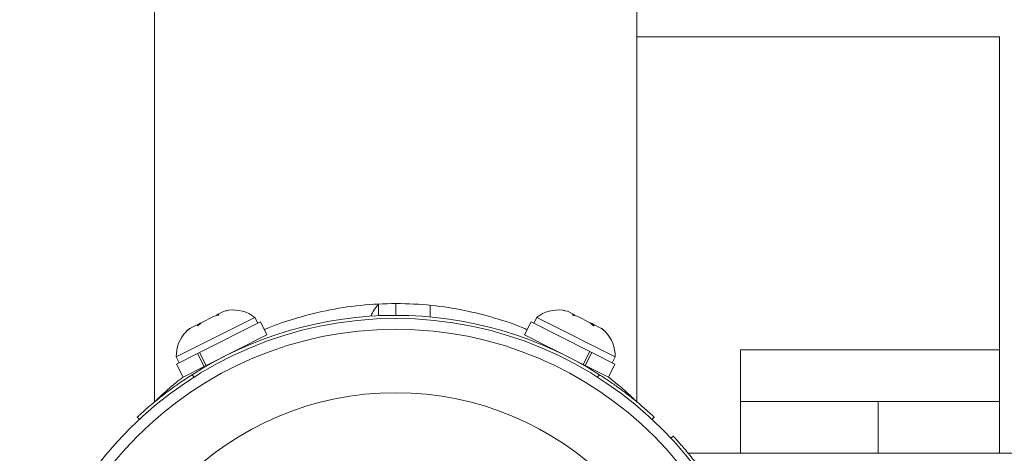
# Model space of a CAD drawing. Extents: x -54 to 53, y 0 to 76.
# Drawn here: x -54 to -46, y 27 to 30 of the extents above; entities that cross this region are included whole.
import ezdxf

# ---------------------------------------------------------------- set-up
doc = ezdxf.new("R2010")
doc.units = 0
doc.header["$LTSCALE"] = 0.125
doc.header["$MEASUREMENT"] = 0
doc.layers.add('CONTOUR', color=7, linetype='CONTINUOUS')

msp = doc.modelspace()

# ---------------------------------------------------------------- linework, layer by layer
at = {"layer": 'CONTOUR', "lineweight": 15}
for p, q in [((-52.634, 34.2928), (-52.634, 27.5219)), ((-49.134, 27.5187), (-49.134, 34.2928)), ((-46.5035, 30.1678), (-49.134, 30.1678)), ((-46.5035, 27.1468), (-46.5035, 30.1678)), ((-51.009, 28.2262), (-51.009, 28.1468)), ((-50.884, 28.2325), (-50.884, 28.1468)), ((-50.634, 28.2197), (-50.634, 28.1354)), ((-52.2, 28.1416), (-52.2952, 28.0936)), ((-52.1661, 28.149), (-52.2, 28.1416)), ((-52.18, 28.1517), (-52.1831, 28.1501)), ((-52.18, 28.1517), (-52.175, 28.1542)), ((-52.175, 28.1542), (-52.1719, 28.1558)), ((-52.1717, 28.1478), (-52.175, 28.1542)), ((-52.129, 28.1774), (-52.1719, 28.1558)), ((-52.1719, 28.1558), (-52.1661, 28.149)), ((-52.1116, 28.1809), (-52.129, 28.1774)), ((-50.884, 28.1468), (-51.009, 28.1468)), ((-49.639, 28.1774), (-49.6566, 28.181)), ((-49.5961, 28.1558), (-49.639, 28.1774)), ((-49.6019, 28.149), (-49.5961, 28.1558)), ((-49.5679, 28.1416), (-49.6019, 28.149)), ((-49.5962, 28.1478), (-49.593, 28.1542)), ((-49.593, 28.1542), (-49.5961, 28.1558)), ((-49.588, 28.1517), (-49.593, 28.1542)), ((-49.588, 28.1517), (-49.5848, 28.1501)), ((-49.4728, 28.0936), (-49.5679, 28.1416)), ((-51.9062, 28.1323), (-52.4755, 27.8452)), ((-52.3252, 28.0785), (-52.3774, 28.0521)), ((-52.3194, 28.0717), (-52.3252, 28.0785)), ((-52.3221, 28.0749), (-52.3083, 28.087)), ((-52.2952, 28.0936), (-52.3194, 28.0717)), ((-52.2952, 28.0936), (-52.3083, 28.087)), ((-51.8655, 28.1003), (-52.3067, 27.8778)), ((-51.8851, 28.0904), (-51.9062, 28.1323)), ((-51.8178, 28.0057), (-51.8655, 28.1003)), ((-51.134, 28.1357), (-51.134, 28.1354)), ((-50.634, 28.1354), (-50.634, 28.1354)), ((-49.9025, 28.1003), (-49.9501, 28.0057)), ((-49.4758, 27.8851), (-49.9025, 28.1003)), ((-49.8617, 28.1323), (-49.8828, 28.0904)), ((-49.8312, 28.1169), (-49.8617, 28.1323)), ((-49.2925, 27.8452), (-49.8312, 28.1169)), ((-49.4485, 28.0717), (-49.4728, 28.0936)), ((-49.4728, 28.0936), (-49.4597, 28.087)), ((-49.4597, 28.087), (-49.4458, 28.0749)), ((-49.4427, 28.0785), (-49.4485, 28.0717)), ((-49.3905, 28.0521), (-49.4427, 28.0785)), ((-52.3774, 28.0521), (-52.4036, 28.0293)), ((-52.4036, 28.0293), (-52.3794, 28.0512)), ((-52.3774, 28.0521), (-52.3794, 28.0512)), ((-51.8178, 28.0057), (-52.2591, 27.7833)), ((-49.5234, 27.7906), (-49.9501, 28.0057)), ((-49.3644, 28.0293), (-49.3905, 28.0521)), ((-49.3905, 28.0521), (-49.3886, 28.0512)), ((-49.3886, 28.0512), (-49.3644, 28.0293)), ((-51.9518, 27.931), (-51.9547, 27.9367)), ((-49.8133, 27.9367), (-49.8162, 27.931)), ((-52.3209, 27.8707), (-52.474, 27.7935)), ((-52.3209, 27.8707), (-52.3111, 27.8756)), ((-52.2732, 27.7761), (-52.3209, 27.8707)), ((-52.3067, 27.8778), (-52.2591, 27.7833)), ((-49.5234, 27.7906), (-49.4758, 27.8851)), ((-49.4612, 27.8778), (-49.5089, 27.7833)), ((-49.4701, 27.8823), (-49.4612, 27.8778)), ((-49.294, 27.7935), (-49.4612, 27.8778)), ((-46.5035, 27.8968), (-48.384, 27.8968)), ((-48.384, 27.8968), (-48.384, 27.5218)), ((-52.4755, 27.8452), (-52.4544, 27.8034)), ((-52.474, 27.7935), (-52.4263, 27.6989)), ((-52.2732, 27.7761), (-52.2591, 27.7833)), ((-49.5234, 27.7906), (-49.5089, 27.7833)), ((-49.3416, 27.6989), (-49.5089, 27.7833)), ((-49.3416, 27.6989), (-49.294, 27.7935)), ((-49.3136, 27.8034), (-49.2925, 27.8452)), ((-52.2732, 27.7761), (-52.4263, 27.6989)), ((-52.2895, 27.7679), (-52.2866, 27.7622)), ((-49.4813, 27.7622), (-49.4785, 27.7679)), ((-47.384, 27.5218), (-48.384, 27.5218)), ((-48.384, 27.5218), (-46.5035, 27.5218)), ((-48.384, 27.5218), (-48.384, 27.1468)), ((-47.384, 27.5218), (-47.384, 27.1468)), ((-52.7432, 27.3925), (-52.7585, 27.4089)), ((-49.0095, 27.4089), (-49.0248, 27.3925)), ((-48.8883, 27.256), (-48.8718, 27.2713)), ((47.9912, 27.1468), (-48.7608, 27.1468))]:
    msp.add_line(p, q, dxfattribs=at)
at = {"layer": 'CONTOUR', "lineweight": 0}
for p, q in [((-52.3614, 27.7162), (-52.3458, 27.6995)), ((-49.4222, 27.6995), (-49.4066, 27.7162))]:
    msp.add_line(p, q, dxfattribs=at)
at = {"layer": 'CONTOUR', "lineweight": 15}
msp.add_circle((-50.884, 25.3968), 2.7275, dxfattribs=at)
at = {"layer": 'CONTOUR', "lineweight": 0}
for radius in [2.6495, 2.1886]:
    msp.add_circle((-50.884, 25.3968), radius, dxfattribs=at)
at = {"layer": 'CONTOUR', "lineweight": 15}
for centre, radius, start, end in [((-50.884, 28.0843), 0.1875, 131.81031, 162.40266), ((-50.884, 25.3968), 2.75, 57.50385, 122.49615), ((-52.0628, 27.9324), 0.2539, 97.68958, 101.10966), ((-52.0628, 27.9324), 0.2539, 51.92837, 97.68958), ((-49.7052, 27.9324), 0.2539, 82.51307, 128.07163), ((-49.7052, 27.9324), 0.2539, 78.9563, 82.51307), ((-52.2217, 27.8523), 0.2539, 136.02849, 181.58705), ((-52.2217, 27.8523), 0.2539, 132.47172, 136.02849), ((-49.5463, 27.8523), 0.2539, 44.17416, 47.59424), ((-49.5463, 27.8523), 0.2539, 358.41295, 44.17416)]:
    msp.add_arc(centre, radius, start, end, dxfattribs=at)
for points, knots in [([(-51.8367, 28.043), (-51.828, 28.0469), (-51.7631, 28.076), (-51.6157, 28.1259), (-51.3925, 28.1847), (-51.1411, 28.2241), (-50.8814, 28.237), (-50.627, 28.2238), (-50.3859, 28.1864), (-50.16, 28.1284), (-50.0076, 28.0783), (-49.9367, 28.0458), (-49.9312, 28.0432)], [0, 0, 0, 0, 0.0164473, 0.1239962, 0.2496513, 0.3752252, 0.5012956, 0.6273666, 0.7451929, 0.8630819, 0.9892901, 1, 1, 1, 1]), ([(-52.7585, 27.4089), (-52.7575, 27.4099), (-52.7554, 27.4118), (-52.7394, 27.4267), (-52.7138, 27.4498), (-52.6784, 27.4809), (-52.6339, 27.5185), (-52.5814, 27.5608), (-52.5218, 27.6063), (-52.449, 27.659), (-52.3935, 27.6953), (-52.3614, 27.7162)], [0, 0, 0, 0, 0.107011, 0.214022, 0.321039, 0.428054, 0.534917, 0.641776, 0.748021, 0.85427, 1, 1, 1, 1]), ([(-49.4066, 27.7162), (-49.383, 27.7009), (-49.336, 27.6703), (-49.2689, 27.623), (-49.207, 27.5767), (-49.1517, 27.533), (-49.1046, 27.4938), (-49.066, 27.4603), (-49.0371, 27.4345), (-49.0145, 27.4137), (-49.0113, 27.4107), (-49.0095, 27.4089)], [0, 0, 0, 0, 0.106905, 0.213799, 0.320758, 0.427717, 0.533754, 0.639794, 0.74622, 0.852646, 1, 1, 1, 1]), ([(-52.6302, 27.5219), (-52.631, 27.5211), (-52.6337, 27.5186), (-52.6078, 27.5438), (-52.5552, 27.5924), (-52.4941, 27.6467), (-52.4434, 27.6861), (-52.4249, 27.7004)], [0, 0, 0, 0, 0.113704, 0.374064, 0.61729, 0.860717, 1, 1, 1, 1]), ([(-49.3438, 27.7007), (-49.3176, 27.6801), (-49.2505, 27.6275), (-49.1857, 27.5676), (-49.1413, 27.5256), (-49.1368, 27.521), (-49.1346, 27.5187)], [0, 0, 0, 0, 0.200732, 0.513292, 0.762453, 1, 1, 1, 1]), ([(-48.8718, 27.2713), (-48.8709, 27.2703), (-48.869, 27.2683), (-48.8541, 27.2522), (-48.8309, 27.2266), (-48.7999, 27.1913), (-48.7623, 27.1467), (-48.72, 27.0942), (-48.6745, 27.0346), (-48.6218, 26.9618), (-48.5855, 26.9063), (-48.5646, 26.8742)], [0, 0, 0, 0, 0.107011, 0.214022, 0.321039, 0.428054, 0.534917, 0.641776, 0.748021, 0.85427, 1, 1, 1, 1])]:
    msp.add_open_spline(points, degree=3, knots=knots, dxfattribs=at)

doc.saveas('drawing.dxf')
